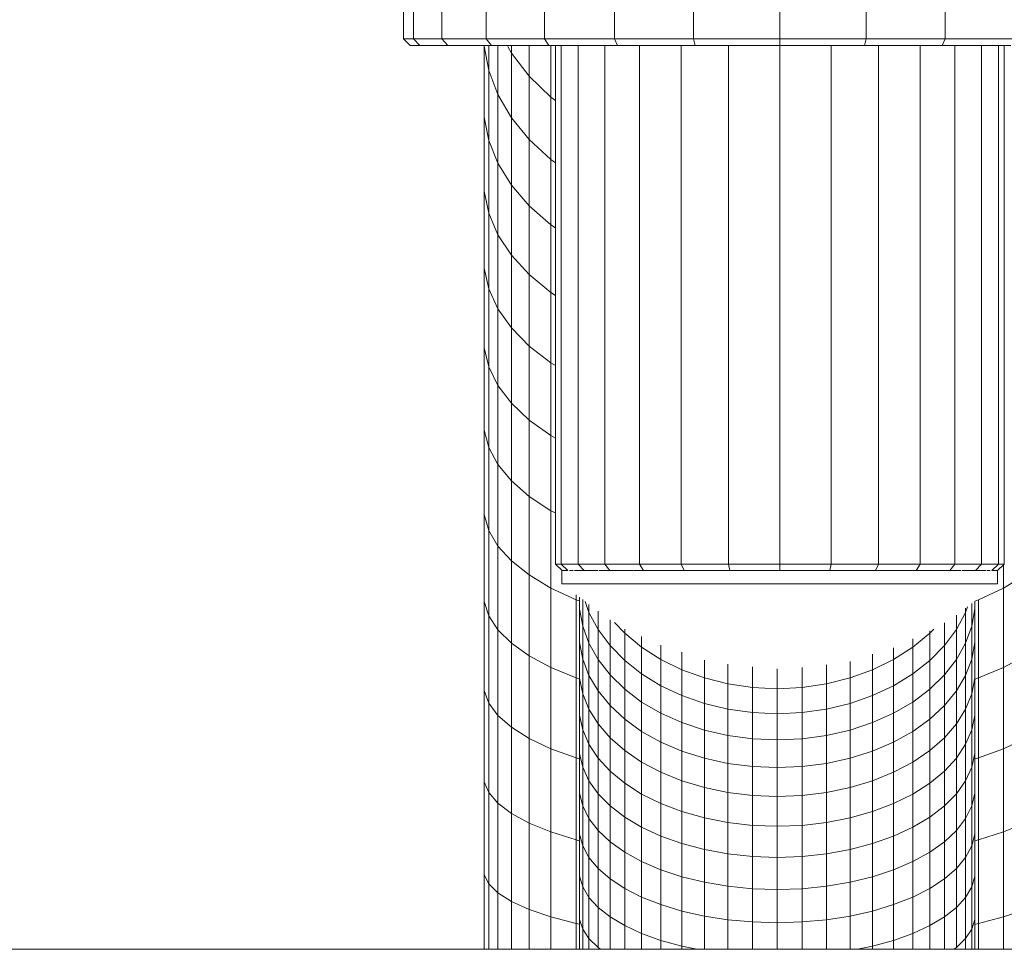
# Model space of a CAD drawing. Units: millimetres. Extents: x -2930 to 7150, y -3002 to 4126.
# Drawn here: x -901 to -751, y 2414 to 2555 of the extents above; entities that cross this region are included whole.
import ezdxf

# ---------------------------------------------------------------- set-up
doc = ezdxf.new("R2010")
doc.units = ezdxf.units.MM
doc.layers.add('A-GENM', color=13, linetype='Continuous', lineweight=9)
doc.layers.add('G-IMPT', color=8, linetype='Continuous', lineweight=9)

# ---------------------------------------------------------------- blocks, each defined once
blk = doc.blocks.new('trunangluong - trunangluong-399257-Level 1')
at = {"layer": 'G-IMPT'}
blk.add_line((582.97, 1215.92), (-583.02, 1215.93), dxfattribs=at)
blk = doc.blocks.new('D  Gym Spacwalker - 4_DWG-417863-Level 1')
at = {"layer": 'G-IMPT'}
for p, q in [((-56.23, 1279.56), (-56.23, 1311.56)), ((-54.72, 1279.56), (-54.72, 1311.56)), ((-50.43, 1279.56), (-50.43, 1311.56)), ((-43.7, 1279.56), (-43.7, 1311.56)), ((-34.87, 1279.56), (-34.87, 1311.56)), ((-24.28, 1279.56), (-24.28, 1311.56)), ((-12.29, 1279.56), (-12.29, 1311.56)), ((0.77, 1279.56), (0.77, 1311.56)), ((13.83, 1279.56), (13.83, 1311.56)), ((25.83, 1279.56), (25.83, 1311.56)), ((-55.22, 1278.56), (-56.23, 1279.56)), ((-54.72, 1279.56), (-56.23, 1279.56)), ((-53.74, 1278.56), (-55.22, 1278.56)), ((-53.74, 1278.56), (-54.72, 1279.56)), ((-50.43, 1279.56), (-54.72, 1279.56)), ((-49.53, 1278.56), (-53.74, 1278.56)), ((-49.53, 1278.56), (-50.43, 1279.56)), ((-43.7, 1279.56), (-50.43, 1279.56)), ((-42.91, 1278.56), (-49.53, 1278.56)), ((-44.03, 1278.47), (-43.33, 1274.74)), ((-44.03, 1267.69), (-44.03, 1278.47)), ((-42.91, 1278.56), (-43.7, 1279.56)), ((-34.87, 1279.56), (-43.7, 1279.56)), ((-43.33, 1274.74), (-43.33, 1278.62)), ((-34.24, 1278.56), (-42.91, 1278.56)), ((-41.94, 1271.1), (-41.94, 1278.56)), ((-40.45, 1278.38), (-39.88, 1277.37)), ((-39.88, 1277.37), (-39.88, 1278.56)), ((-37.19, 1273.91), (-37.19, 1278.56)), ((-34.24, 1278.56), (-34.87, 1279.56)), ((-24.28, 1279.56), (-34.87, 1279.56)), ((-23.84, 1278.56), (-34.24, 1278.56)), ((-33.91, 1270.71), (-33.91, 1278.56)), ((-33.23, 1200), (-33.23, 1278.56)), ((-32.33, 1200), (-32.33, 1278.56)), ((-29.77, 1200), (-29.77, 1278.56)), ((-25.75, 1200), (-25.75, 1278.56)), ((-23.84, 1278.56), (-24.28, 1279.56)), ((-12.29, 1279.56), (-24.28, 1279.56)), ((-12.06, 1278.56), (-23.84, 1278.56)), ((-20.49, 1200), (-20.49, 1278.56)), ((-14.17, 1200), (-14.17, 1278.56)), ((-12.06, 1278.56), (-12.29, 1279.56)), ((0.77, 1279.56), (-12.29, 1279.56)), ((0.77, 1278.56), (-12.06, 1278.56)), ((-7.02, 1200), (-7.02, 1278.56)), ((0.77, 1278.56), (0.77, 1279.56)), ((13.83, 1279.56), (0.77, 1279.56)), ((13.6, 1278.56), (0.77, 1278.56)), ((0.77, 1200), (0.77, 1278.56)), ((8.56, 1200), (8.56, 1278.56)), ((13.6, 1278.56), (13.83, 1279.56)), ((25.38, 1278.56), (13.6, 1278.56)), ((25.83, 1279.56), (13.83, 1279.56)), ((15.72, 1200), (15.72, 1278.56)), ((22.03, 1200), (22.03, 1278.56)), ((25.38, 1278.56), (25.83, 1279.56)), ((35.78, 1278.56), (25.38, 1278.56)), ((36.41, 1279.56), (25.83, 1279.56)), ((27.3, 1200), (27.3, 1278.56)), ((31.31, 1200), (31.31, 1278.56)), ((33.87, 1200), (33.87, 1278.56)), ((34.77, 1278.56), (34.77, 1200)), ((-39.88, 1277.37), (-37.19, 1273.91)), ((-39.88, 1267.6), (-39.88, 1277.37)), ((-43.33, 1274.74), (-41.94, 1271.1)), ((-43.33, 1264.15), (-43.33, 1274.74)), ((-37.19, 1273.91), (-33.91, 1270.71)), ((-37.19, 1264.31), (-37.19, 1273.91)), ((-41.94, 1271.1), (-39.88, 1267.6)), ((-41.94, 1260.71), (-41.94, 1271.1)), ((-33.91, 1270.71), (-33.23, 1270.2)), ((-33.91, 1261.27), (-33.91, 1270.71)), ((-44.03, 1267.69), (-43.33, 1264.15)), ((-44.03, 1256.46), (-44.03, 1267.69)), ((-39.88, 1267.6), (-37.19, 1264.31)), ((-39.88, 1257.4), (-39.88, 1267.6)), ((-43.33, 1264.15), (-41.94, 1260.71)), ((-43.33, 1253.13), (-43.33, 1264.15)), ((-37.19, 1264.31), (-33.91, 1261.27)), ((-37.19, 1254.28), (-37.19, 1264.31)), ((-41.94, 1260.71), (-39.88, 1257.4)), ((-41.94, 1249.89), (-41.94, 1260.71)), ((-33.91, 1261.27), (-33.23, 1260.78)), ((-33.91, 1251.4), (-33.91, 1261.27)), ((-39.88, 1257.4), (-37.19, 1254.28)), ((-39.88, 1246.78), (-39.88, 1257.4)), ((-44.03, 1256.46), (-43.33, 1253.13)), ((-44.03, 1244.8), (-44.03, 1256.46)), ((-37.19, 1254.28), (-33.91, 1251.4)), ((-37.19, 1243.84), (-37.19, 1254.28)), ((-43.33, 1253.13), (-41.94, 1249.89)), ((-43.33, 1241.7), (-43.33, 1253.13)), ((-33.91, 1251.4), (-33.23, 1250.94)), ((-33.91, 1241.13), (-33.91, 1251.4)), ((-41.94, 1249.89), (-39.88, 1246.78)), ((-41.94, 1238.67), (-41.94, 1249.89)), ((-39.88, 1246.78), (-37.19, 1243.84)), ((-39.88, 1235.76), (-39.88, 1246.78)), ((-44.03, 1244.8), (-43.33, 1241.7)), ((-44.03, 1232.74), (-44.03, 1244.8)), ((-37.19, 1243.84), (-33.91, 1241.13)), ((-37.19, 1233.01), (-37.19, 1243.84)), ((-43.33, 1241.7), (-41.94, 1238.67)), ((-43.33, 1229.86), (-43.33, 1241.7)), ((-33.91, 1241.13), (-33.23, 1240.7)), ((-33.91, 1230.48), (-33.91, 1241.13)), ((-41.94, 1238.67), (-39.88, 1235.76)), ((-41.94, 1227.05), (-41.94, 1238.67)), ((-39.88, 1235.76), (-37.19, 1233.01)), ((-39.88, 1224.35), (-39.88, 1235.76)), ((-44.03, 1232.74), (-43.33, 1229.86)), ((-44.03, 1220.3), (-44.03, 1232.74)), ((-37.19, 1233.01), (-33.91, 1230.48)), ((-37.19, 1221.81), (-37.19, 1233.01)), ((-33.91, 1230.48), (-33.23, 1230.08)), ((-33.91, 1219.46), (-33.91, 1230.48)), ((-43.33, 1229.86), (-41.94, 1227.05)), ((-43.33, 1217.65), (-43.33, 1229.86)), ((-41.94, 1227.05), (-39.88, 1224.35)), ((-41.94, 1215.06), (-41.94, 1227.05)), ((-39.88, 1224.35), (-37.19, 1221.81)), ((-39.88, 1212.58), (-39.88, 1224.35)), ((-37.19, 1221.81), (-33.91, 1219.46)), ((-37.19, 1210.24), (-37.19, 1221.81)), ((-44.03, 1220.3), (-43.33, 1217.65)), ((-44.03, 1207.48), (-44.03, 1220.3)), ((-33.91, 1219.46), (-33.23, 1219.08)), ((-33.91, 1208.08), (-33.91, 1219.46)), ((-43.33, 1217.65), (-41.94, 1215.06)), ((-43.33, 1205.07), (-43.33, 1217.65)), ((-41.94, 1215.06), (-39.88, 1212.58)), ((-41.94, 1202.72), (-41.94, 1215.06)), ((-39.88, 1212.58), (-37.19, 1210.24)), ((-39.88, 1200.47), (-39.88, 1212.58)), ((-37.19, 1210.24), (-33.91, 1208.08)), ((-37.19, 1198.34), (-37.19, 1210.24)), ((-33.91, 1208.08), (-33.23, 1207.74)), ((-33.91, 1196.37), (-33.91, 1208.08)), ((-44.03, 1207.48), (-43.33, 1205.07)), ((-44.03, 1194.32), (-44.03, 1207.48)), ((-43.33, 1205.07), (-41.94, 1202.72)), ((-43.33, 1192.16), (-43.33, 1205.07)), ((-41.94, 1202.72), (-39.88, 1200.47)), ((-41.94, 1190.05), (-41.94, 1202.72)), ((-39.88, 1200.47), (-37.19, 1198.34)), ((-39.88, 1188.02), (-39.88, 1200.47)), ((-32.22, 1199), (-33.23, 1200)), ((-32.33, 1200), (-33.23, 1200)), ((-31.35, 1199), (-32.33, 1200)), ((-29.77, 1200), (-32.33, 1200)), ((-28.87, 1199), (-29.77, 1200)), ((-25.75, 1200), (-29.77, 1200)), ((-24.97, 1199), (-25.75, 1200)), ((-20.49, 1200), (-25.75, 1200)), ((-19.86, 1199), (-20.49, 1200)), ((-14.17, 1200), (-20.49, 1200)), ((-13.73, 1199), (-14.17, 1200)), ((-7.02, 1200), (-14.17, 1200)), ((-6.79, 1199), (-7.02, 1200)), ((0.77, 1200), (-7.02, 1200)), ((0.77, 1199), (0.77, 1200)), ((8.56, 1200), (0.77, 1200)), ((8.33, 1199), (8.56, 1200)), ((15.72, 1200), (8.56, 1200)), ((15.27, 1199), (15.72, 1200)), ((22.03, 1200), (15.72, 1200)), ((21.4, 1199), (22.03, 1200)), ((27.3, 1200), (22.03, 1200)), ((26.51, 1199), (27.3, 1200)), ((31.31, 1200), (27.3, 1200)), ((30.41, 1199), (31.31, 1200)), ((33.87, 1200), (31.31, 1200)), ((32.89, 1199), (33.87, 1200)), ((34.77, 1200), (33.76, 1199)), ((34.77, 1200), (33.87, 1200)), ((34.67, 1196.37), (34.67, 1199.9)), ((-37.19, 1198.34), (-33.91, 1196.37)), ((-37.19, 1186.11), (-37.19, 1198.34)), ((-31.35, 1199), (-32.22, 1199)), ((-28.87, 1199), (-30.34, 1199)), ((-28.2, 1199), (-28.87, 1199)), ((-24.97, 1199), (-26.62, 1199)), ((-23.5, 1199), (-24.97, 1199)), ((-19.86, 1199), (-21.36, 1199)), ((-17.19, 1199), (-19.86, 1199)), ((-13.73, 1199), (-14.88, 1199)), ((-9.22, 1199), (-13.73, 1199)), ((-6.79, 1199), (-7.42, 1199)), ((0.76, 1199), (-6.79, 1199)), ((8.33, 1199), (0.77, 1199)), ((8.97, 1199), (8.33, 1199)), ((15.27, 1199), (10.62, 1199)), ((16.46, 1199), (15.27, 1199)), ((21.4, 1199), (18.62, 1199)), ((22.97, 1199), (21.4, 1199)), ((26.51, 1199), (24.96, 1199)), ((28.26, 1199), (26.51, 1199)), ((30.41, 1199), (29.69, 1199)), ((32.01, 1199), (30.41, 1199)), ((33.76, 1199), (32.89, 1199)), ((34.67, 1196.37), (37.95, 1198.34)), ((-33.91, 1196.37), (-30.08, 1194.6)), ((-33.91, 1184.35), (-33.91, 1196.37)), ((30.84, 1194.6), (34.67, 1196.37)), ((34.67, 1184.35), (34.67, 1196.37)), ((-30.08, 1194.6), (-30.08, 1195.36)), ((-29.56, 1193.24), (-29.56, 1194.97)), ((-29.09, 1190.6), (-29.09, 1194.61)), ((-44.03, 1194.32), (-43.33, 1192.16)), ((-44.03, 1180.83), (-44.03, 1194.32)), ((-30.08, 1194.6), (-29.56, 1194.42)), ((-30.08, 1182.76), (-30.08, 1194.6)), ((-29.56, 1188.09), (-29.56, 1193.24)), ((-29.09, 1190.6), (-29.56, 1193.24)), ((-28.15, 1192.68), (-28.72, 1194.33)), ((-28.15, 1192.68), (-28.15, 1193.89)), ((29.21, 1193.54), (28.91, 1192.68)), ((28.91, 1192.68), (28.91, 1193.32)), ((29.85, 1190.6), (29.85, 1194.03)), ((30.32, 1193.24), (29.85, 1190.6)), ((30.32, 1193.24), (30.32, 1194.39)), ((30.32, 1188.09), (30.32, 1193.24)), ((30.39, 1194.44), (30.84, 1194.6)), ((30.84, 1182.76), (30.84, 1194.6)), ((-43.33, 1192.16), (-41.94, 1190.05)), ((-43.33, 1178.92), (-43.33, 1192.16)), ((-28.15, 1188.02), (-28.15, 1192.68)), ((-26.76, 1190.09), (-28.15, 1192.68)), ((-26.76, 1190.09), (-26.76, 1192.84)), ((28.91, 1192.68), (27.53, 1190.09)), ((27.53, 1190.09), (27.53, 1192.26)), ((28.91, 1188.02), (28.91, 1192.68)), ((-29.09, 1185.58), (-29.09, 1190.6)), ((-28.15, 1188.02), (-29.09, 1190.6)), ((-24.95, 1187.64), (-24.95, 1191.56)), ((-22.73, 1189.51), (-24.27, 1191.14)), ((-22.73, 1189.51), (-22.73, 1190.13)), ((24.09, 1190.13), (23.5, 1189.51)), ((25.71, 1187.64), (25.71, 1191.09)), ((29.85, 1190.6), (28.91, 1188.02)), ((29.85, 1185.58), (29.85, 1190.6)), ((-41.94, 1190.05), (-39.88, 1188.02)), ((-41.94, 1177.06), (-41.94, 1190.05)), ((-26.76, 1185.54), (-26.76, 1190.09)), ((-24.95, 1187.64), (-26.76, 1190.09)), ((-22.73, 1185.39), (-22.73, 1189.51)), ((-20.16, 1187.39), (-22.73, 1189.51)), ((-20.16, 1187.39), (-20.16, 1189.01)), ((23.5, 1189.51), (20.92, 1187.39)), ((20.92, 1187.39), (20.92, 1188.65)), ((23.5, 1189.51), (23.5, 1189.88)), ((23.5, 1185.39), (23.5, 1189.51)), ((27.53, 1190.09), (25.71, 1187.64)), ((27.53, 1185.54), (27.53, 1190.09)), ((-39.88, 1188.02), (-37.19, 1186.11)), ((-39.88, 1175.27), (-39.88, 1188.02)), ((-29.56, 1182.72), (-29.56, 1188.09)), ((-29.09, 1185.58), (-29.56, 1188.09)), ((-28.15, 1183.12), (-28.15, 1188.02)), ((-26.76, 1185.54), (-28.15, 1188.02)), ((-24.95, 1183.2), (-24.95, 1187.64)), ((-22.73, 1185.39), (-24.95, 1187.64)), ((-20.16, 1183.35), (-20.16, 1187.39)), ((-17.25, 1185.54), (-20.16, 1187.39)), ((-17.25, 1185.54), (-17.25, 1187.71)), ((20.92, 1187.39), (18.01, 1185.54)), ((18.01, 1185.54), (18.01, 1187.32)), ((20.92, 1183.35), (20.92, 1187.39)), ((25.71, 1187.64), (23.5, 1185.39)), ((25.71, 1183.2), (25.71, 1187.64)), ((28.91, 1188.02), (27.53, 1185.54)), ((28.91, 1183.12), (28.91, 1188.02)), ((30.32, 1188.09), (29.85, 1185.58)), ((30.32, 1182.72), (30.32, 1188.09)), ((-37.19, 1186.11), (-33.91, 1184.35)), ((-37.19, 1173.58), (-37.19, 1186.11)), ((-14.07, 1183.98), (-14.07, 1186.63)), ((14.83, 1183.98), (14.83, 1186.33)), ((34.67, 1184.35), (37.95, 1186.11)), ((-33.91, 1184.35), (-30.08, 1182.76)), ((-33.91, 1172.03), (-33.91, 1184.35)), ((-29.09, 1180.34), (-29.09, 1185.58)), ((-28.15, 1183.12), (-29.09, 1185.58)), ((-26.76, 1180.77), (-26.76, 1185.54)), ((-24.95, 1183.2), (-26.76, 1185.54)), ((-22.73, 1181.05), (-22.73, 1185.39)), ((-20.16, 1183.35), (-22.73, 1185.39)), ((-17.25, 1181.57), (-17.25, 1185.54)), ((-14.07, 1183.98), (-17.25, 1185.54)), ((-10.66, 1182.74), (-10.66, 1185.42)), ((-7.08, 1181.84), (-7.08, 1184.83)), ((-3.38, 1181.3), (-3.38, 1184.43)), ((4.14, 1181.3), (4.14, 1184.34)), ((7.84, 1181.84), (7.84, 1184.73)), ((11.42, 1182.74), (11.42, 1185.23)), ((18.01, 1185.54), (14.83, 1183.98)), ((18.01, 1181.57), (18.01, 1185.54)), ((23.5, 1185.39), (20.92, 1183.35)), ((23.5, 1181.05), (23.5, 1185.39)), ((27.53, 1185.54), (25.71, 1183.2)), ((27.53, 1180.77), (27.53, 1185.54)), ((29.85, 1185.58), (28.91, 1183.12)), ((29.85, 1180.34), (29.85, 1185.58)), ((30.84, 1182.76), (34.67, 1184.35)), ((34.67, 1172.03), (34.67, 1184.35)), ((-30.08, 1182.76), (-29.53, 1182.58)), ((-30.08, 1170.62), (-30.08, 1182.76)), ((-29.56, 1177.12), (-29.56, 1182.72)), ((-29.09, 1180.34), (-29.56, 1182.72)), ((-28.15, 1178.01), (-28.15, 1183.12)), ((-26.76, 1180.77), (-28.15, 1183.12)), ((-24.95, 1178.55), (-24.95, 1183.2)), ((-22.73, 1181.05), (-24.95, 1183.2)), ((-20.16, 1179.1), (-20.16, 1183.35)), ((-17.25, 1181.57), (-20.16, 1183.35)), ((-14.07, 1180.08), (-14.07, 1183.98)), ((-10.66, 1182.74), (-14.07, 1183.98)), ((-10.66, 1178.89), (-10.66, 1182.74)), ((-7.08, 1181.84), (-10.66, 1182.74)), ((0.38, 1181.12), (0.38, 1184.13)), ((11.42, 1182.74), (7.84, 1181.84)), ((14.83, 1183.98), (11.42, 1182.74)), ((11.42, 1178.89), (11.42, 1182.74)), ((14.83, 1180.08), (14.83, 1183.98)), ((20.92, 1183.35), (18.01, 1181.57)), ((20.92, 1179.1), (20.92, 1183.35)), ((25.71, 1183.2), (23.5, 1181.05)), ((25.71, 1178.55), (25.71, 1183.2)), ((28.91, 1183.12), (27.53, 1180.77)), ((28.91, 1178.01), (28.91, 1183.12)), ((30.32, 1182.72), (29.85, 1180.34)), ((30.29, 1182.58), (30.84, 1182.76)), ((30.32, 1177.12), (30.32, 1182.72)), ((30.84, 1170.62), (30.84, 1182.76)), ((-17.25, 1177.4), (-17.25, 1181.57)), ((-14.07, 1180.08), (-17.25, 1181.57)), ((-7.08, 1178.03), (-7.08, 1181.84)), ((-3.38, 1181.3), (-7.08, 1181.84)), ((-3.38, 1177.51), (-3.38, 1181.3)), ((0.38, 1181.12), (-3.38, 1181.3)), ((4.14, 1181.3), (0.38, 1181.12)), ((7.84, 1181.84), (4.14, 1181.3)), ((4.14, 1177.51), (4.14, 1181.3)), ((7.84, 1178.03), (7.84, 1181.84)), ((18.01, 1181.57), (14.83, 1180.08)), ((18.01, 1177.4), (18.01, 1181.57)), ((-44.03, 1180.83), (-43.33, 1178.92)), ((-44.03, 1167.02), (-44.03, 1180.83)), ((-29.09, 1174.88), (-29.09, 1180.34)), ((-28.15, 1178.01), (-29.09, 1180.34)), ((-26.76, 1175.78), (-26.76, 1180.77)), ((-24.95, 1178.55), (-26.76, 1180.77)), ((-22.73, 1176.49), (-22.73, 1181.05)), ((-20.16, 1179.1), (-22.73, 1181.05)), ((-14.07, 1175.98), (-14.07, 1180.08)), ((-10.66, 1178.89), (-14.07, 1180.08)), ((0.38, 1177.33), (0.38, 1181.12)), ((14.83, 1180.08), (11.42, 1178.89)), ((14.83, 1175.98), (14.83, 1180.08)), ((23.5, 1181.05), (20.92, 1179.1)), ((23.5, 1176.49), (23.5, 1181.05)), ((27.53, 1180.77), (25.71, 1178.55)), ((27.53, 1175.78), (27.53, 1180.77)), ((29.85, 1180.34), (28.91, 1178.01)), ((29.85, 1174.88), (29.85, 1180.34)), ((-43.33, 1178.92), (-41.94, 1177.06)), ((-43.33, 1165.38), (-43.33, 1178.92)), ((-24.95, 1173.68), (-24.95, 1178.55)), ((-22.73, 1176.49), (-24.95, 1178.55)), ((-20.16, 1174.65), (-20.16, 1179.1)), ((-17.25, 1177.4), (-20.16, 1179.1)), ((-10.66, 1174.84), (-10.66, 1178.89)), ((-7.08, 1178.03), (-10.66, 1178.89)), ((11.42, 1178.89), (7.84, 1178.03)), ((11.42, 1174.84), (11.42, 1178.89)), ((20.92, 1179.1), (18.01, 1177.4)), ((20.92, 1174.65), (20.92, 1179.1)), ((25.71, 1178.55), (23.5, 1176.49)), ((25.71, 1173.68), (25.71, 1178.55)), ((-41.94, 1177.06), (-39.88, 1175.27)), ((-41.94, 1163.77), (-41.94, 1177.06)), ((-29.56, 1171.31), (-29.56, 1177.12)), ((-29.09, 1174.88), (-29.56, 1177.12)), ((-28.15, 1172.7), (-28.15, 1178.01)), ((-26.76, 1175.78), (-28.15, 1178.01)), ((-17.25, 1173.03), (-17.25, 1177.4)), ((-14.07, 1175.98), (-17.25, 1177.4)), ((-7.08, 1174.02), (-7.08, 1178.03)), ((-3.38, 1177.51), (-7.08, 1178.03)), ((-3.38, 1173.52), (-3.38, 1177.51)), ((0.38, 1177.33), (-3.38, 1177.51)), ((4.14, 1177.51), (0.38, 1177.33)), ((0.38, 1173.35), (0.38, 1177.33)), ((7.84, 1178.03), (4.14, 1177.51)), ((4.14, 1173.52), (4.14, 1177.51)), ((7.84, 1174.02), (7.84, 1178.03)), ((18.01, 1177.4), (14.83, 1175.98)), ((18.01, 1173.03), (18.01, 1177.4)), ((28.91, 1178.01), (27.53, 1175.78)), ((28.91, 1172.7), (28.91, 1178.01)), ((30.32, 1177.12), (29.85, 1174.88)), ((30.32, 1171.31), (30.32, 1177.12)), ((-39.88, 1175.27), (-37.19, 1173.58)), ((-39.88, 1162.22), (-39.88, 1175.27)), ((-26.76, 1170.6), (-26.76, 1175.78)), ((-24.95, 1173.68), (-26.76, 1175.78)), ((-22.73, 1171.74), (-22.73, 1176.49)), ((-20.16, 1174.65), (-22.73, 1176.49)), ((-14.07, 1171.67), (-14.07, 1175.98)), ((-10.66, 1174.84), (-14.07, 1175.98)), ((14.83, 1175.98), (11.42, 1174.84)), ((14.83, 1171.67), (14.83, 1175.98)), ((23.5, 1176.49), (20.92, 1174.65)), ((23.5, 1171.74), (23.5, 1176.49)), ((27.53, 1175.78), (25.71, 1173.68)), ((27.53, 1170.6), (27.53, 1175.78)), ((-29.09, 1169.22), (-29.09, 1174.88)), ((-28.15, 1172.7), (-29.09, 1174.88)), ((-20.16, 1169.99), (-20.16, 1174.65)), ((-17.25, 1173.03), (-20.16, 1174.65)), ((-10.66, 1170.59), (-10.66, 1174.84)), ((-7.08, 1174.02), (-10.66, 1174.84)), ((-7.08, 1169.81), (-7.08, 1174.02)), ((-3.38, 1173.52), (-7.08, 1174.02)), ((7.84, 1174.02), (4.14, 1173.52)), ((11.42, 1174.84), (7.84, 1174.02)), ((7.84, 1169.81), (7.84, 1174.02)), ((11.42, 1170.59), (11.42, 1174.84)), ((20.92, 1174.65), (18.01, 1173.03)), ((20.92, 1169.99), (20.92, 1174.65)), ((29.85, 1174.88), (28.91, 1172.7)), ((29.85, 1169.22), (29.85, 1174.88)), ((-37.19, 1173.58), (-33.91, 1172.03)), ((-37.19, 1160.77), (-37.19, 1173.58)), ((-28.15, 1167.18), (-28.15, 1172.7)), ((-26.76, 1170.6), (-28.15, 1172.7)), ((-24.95, 1168.62), (-24.95, 1173.68)), ((-22.73, 1171.74), (-24.95, 1173.68)), ((-17.25, 1168.46), (-17.25, 1173.03)), ((-14.07, 1171.67), (-17.25, 1173.03)), ((-3.38, 1169.33), (-3.38, 1173.52)), ((0.38, 1173.35), (-3.38, 1173.52)), ((4.14, 1173.52), (0.38, 1173.35)), ((0.38, 1169.18), (0.38, 1173.35)), ((4.14, 1169.33), (4.14, 1173.52)), ((18.01, 1173.03), (14.83, 1171.67)), ((18.01, 1168.46), (18.01, 1173.03)), ((25.71, 1173.68), (23.5, 1171.74)), ((25.71, 1168.62), (25.71, 1173.68)), ((28.91, 1172.7), (27.53, 1170.6)), ((28.91, 1167.18), (28.91, 1172.7)), ((34.67, 1172.03), (37.95, 1173.58)), ((-33.91, 1172.03), (-30.08, 1170.62)), ((-33.91, 1159.42), (-33.91, 1172.03)), ((-29.56, 1165.3), (-29.56, 1171.31)), ((-29.09, 1169.22), (-29.56, 1171.31)), ((-22.73, 1166.79), (-22.73, 1171.74)), ((-20.16, 1169.99), (-22.73, 1171.74)), ((-14.07, 1167.18), (-14.07, 1171.67)), ((-10.66, 1170.59), (-14.07, 1171.67)), ((14.83, 1171.67), (11.42, 1170.59)), ((14.83, 1167.18), (14.83, 1171.67)), ((23.5, 1171.74), (20.92, 1169.99)), ((23.5, 1166.79), (23.5, 1171.74)), ((30.32, 1171.31), (29.85, 1169.22)), ((30.32, 1165.3), (30.32, 1171.31)), ((30.84, 1170.62), (34.67, 1172.03)), ((34.67, 1159.42), (34.67, 1172.03)), ((-30.08, 1170.62), (-29.56, 1170.48)), ((-30.08, 1158.21), (-30.08, 1170.62)), ((-26.76, 1165.21), (-26.76, 1170.6)), ((-24.95, 1168.62), (-26.76, 1170.6)), ((-20.16, 1165.15), (-20.16, 1169.99)), ((-17.25, 1168.46), (-20.16, 1169.99)), ((-10.66, 1166.15), (-10.66, 1170.59)), ((-7.08, 1169.81), (-10.66, 1170.59)), ((-7.08, 1165.41), (-7.08, 1169.81)), ((-3.38, 1169.33), (-7.08, 1169.81)), ((-3.38, 1164.96), (-3.38, 1169.33)), ((0.38, 1169.18), (-3.38, 1169.33)), ((4.14, 1169.33), (0.38, 1169.18)), ((7.84, 1169.81), (4.14, 1169.33)), ((4.14, 1164.96), (4.14, 1169.33)), ((11.42, 1170.59), (7.84, 1169.81)), ((7.84, 1165.41), (7.84, 1169.81)), ((11.42, 1166.15), (11.42, 1170.59)), ((20.92, 1169.99), (18.01, 1168.46)), ((20.92, 1165.15), (20.92, 1169.99)), ((27.53, 1170.6), (25.71, 1168.62)), ((27.53, 1165.21), (27.53, 1170.6)), ((30.27, 1170.46), (30.84, 1170.62)), ((30.84, 1158.21), (30.84, 1170.62)), ((-29.09, 1163.36), (-29.09, 1169.22)), ((-28.15, 1167.18), (-29.09, 1169.22)), ((-24.95, 1163.37), (-24.95, 1168.62)), ((-22.73, 1166.79), (-24.95, 1168.62)), ((-17.25, 1163.71), (-17.25, 1168.46)), ((-14.07, 1167.18), (-17.25, 1168.46)), ((0.38, 1164.81), (0.38, 1169.18)), ((18.01, 1168.46), (14.83, 1167.18)), ((18.01, 1163.71), (18.01, 1168.46)), ((25.71, 1168.62), (23.5, 1166.79)), ((25.71, 1163.37), (25.71, 1168.62)), ((29.85, 1169.22), (28.91, 1167.18)), ((29.85, 1163.36), (29.85, 1169.22)), ((-44.03, 1167.02), (-43.33, 1165.38)), ((-44.03, 1152.93), (-44.03, 1167.02)), ((-28.15, 1161.47), (-28.15, 1167.18)), ((-26.76, 1165.21), (-28.15, 1167.18)), ((-22.73, 1161.66), (-22.73, 1166.79)), ((-20.16, 1165.15), (-22.73, 1166.79)), ((-14.07, 1162.5), (-14.07, 1167.18)), ((-10.66, 1166.15), (-14.07, 1167.18)), ((14.83, 1167.18), (11.42, 1166.15)), ((14.83, 1162.5), (14.83, 1167.18)), ((23.5, 1166.79), (20.92, 1165.15)), ((23.5, 1161.66), (23.5, 1166.79)), ((28.91, 1167.18), (27.53, 1165.21)), ((28.91, 1161.47), (28.91, 1167.18)), ((-43.33, 1165.38), (-41.94, 1163.77)), ((-43.33, 1151.54), (-43.33, 1165.38)), ((-29.56, 1159.1), (-29.56, 1165.3)), ((-29.09, 1163.36), (-29.56, 1165.3)), ((-26.76, 1159.65), (-26.76, 1165.21)), ((-24.95, 1163.37), (-26.76, 1165.21)), ((-20.16, 1160.12), (-20.16, 1165.15)), ((-17.25, 1163.71), (-20.16, 1165.15)), ((-10.66, 1161.54), (-10.66, 1166.15)), ((-7.08, 1165.41), (-10.66, 1166.15)), ((-7.08, 1160.84), (-7.08, 1165.41)), ((-3.38, 1164.96), (-7.08, 1165.41)), ((-3.38, 1160.42), (-3.38, 1164.96)), ((0.38, 1164.81), (-3.38, 1164.96)), ((4.14, 1164.96), (0.38, 1164.81)), ((0.38, 1160.27), (0.38, 1164.81)), ((7.84, 1165.41), (4.14, 1164.96)), ((4.14, 1160.42), (4.14, 1164.96)), ((11.42, 1166.15), (7.84, 1165.41)), ((7.84, 1160.84), (7.84, 1165.41)), ((11.42, 1161.54), (11.42, 1166.15)), ((20.92, 1165.15), (18.01, 1163.71)), ((20.92, 1160.12), (20.92, 1165.15)), ((27.53, 1165.21), (25.71, 1163.37)), ((27.53, 1159.65), (27.53, 1165.21)), ((30.32, 1165.3), (29.85, 1163.36)), ((30.32, 1159.1), (30.32, 1165.3)), ((-41.94, 1163.77), (-39.88, 1162.22)), ((-41.94, 1150.19), (-41.94, 1163.77)), ((-29.09, 1157.32), (-29.09, 1163.36)), ((-28.15, 1161.47), (-29.09, 1163.36)), ((-24.95, 1157.93), (-24.95, 1163.37)), ((-22.73, 1161.66), (-24.95, 1163.37)), ((-17.25, 1158.78), (-17.25, 1163.71)), ((-14.07, 1162.5), (-17.25, 1163.71)), ((18.01, 1163.71), (14.83, 1162.5)), ((18.01, 1158.78), (18.01, 1163.71)), ((25.71, 1163.37), (23.5, 1161.66)), ((25.71, 1157.93), (25.71, 1163.37)), ((29.85, 1163.36), (28.91, 1161.47)), ((29.85, 1157.32), (29.85, 1163.36)), ((-39.88, 1162.22), (-37.19, 1160.77)), ((-39.88, 1148.9), (-39.88, 1162.22)), ((-14.07, 1157.65), (-14.07, 1162.5)), ((-10.66, 1161.54), (-14.07, 1162.5)), ((14.83, 1162.5), (11.42, 1161.54)), ((14.83, 1157.65), (14.83, 1162.5)), ((-37.19, 1160.77), (-33.91, 1159.42)), ((-37.19, 1147.68), (-37.19, 1160.77)), ((-28.15, 1155.57), (-28.15, 1161.47)), ((-26.76, 1159.65), (-28.15, 1161.47)), ((-22.73, 1156.35), (-22.73, 1161.66)), ((-20.16, 1160.12), (-22.73, 1161.66)), ((-10.66, 1156.75), (-10.66, 1161.54)), ((-7.08, 1160.84), (-10.66, 1161.54)), ((-7.08, 1156.1), (-7.08, 1160.84)), ((-3.38, 1160.42), (-7.08, 1160.84)), ((-3.38, 1155.7), (-3.38, 1160.42)), ((0.38, 1160.27), (-3.38, 1160.42)), ((4.14, 1160.42), (0.38, 1160.27)), ((7.84, 1160.84), (4.14, 1160.42)), ((4.14, 1155.7), (4.14, 1160.42)), ((11.42, 1161.54), (7.84, 1160.84)), ((7.84, 1156.1), (7.84, 1160.84)), ((11.42, 1156.75), (11.42, 1161.54)), ((23.5, 1161.66), (20.92, 1160.12)), ((23.5, 1156.35), (23.5, 1161.66)), ((28.91, 1161.47), (27.53, 1159.65)), ((28.91, 1155.57), (28.91, 1161.47)), ((34.67, 1159.42), (37.95, 1160.77)), ((-33.91, 1159.42), (-30.08, 1158.21)), ((-33.91, 1146.55), (-33.91, 1159.42)), ((-29.56, 1152.72), (-29.56, 1159.1)), ((-29.09, 1157.32), (-29.56, 1159.1)), ((-26.76, 1153.9), (-26.76, 1159.65)), ((-24.95, 1157.93), (-26.76, 1159.65)), ((-20.16, 1154.92), (-20.16, 1160.12)), ((-17.25, 1158.78), (-20.16, 1160.12)), ((0.38, 1155.57), (0.38, 1160.27)), ((20.92, 1160.12), (18.01, 1158.78)), ((20.92, 1154.92), (20.92, 1160.12)), ((27.53, 1159.65), (25.71, 1157.93)), ((27.53, 1153.9), (27.53, 1159.65)), ((30.32, 1159.1), (29.85, 1157.32)), ((30.32, 1152.72), (30.32, 1159.1)), ((30.84, 1158.21), (34.67, 1159.42)), ((34.67, 1146.55), (34.67, 1159.42)), ((-30.08, 1158.21), (-29.56, 1158.08)), ((-30.08, 1145.53), (-30.08, 1158.21)), ((-24.95, 1152.32), (-24.95, 1157.93)), ((-22.73, 1156.35), (-24.95, 1157.93)), ((-17.25, 1153.67), (-17.25, 1158.78)), ((-14.07, 1157.65), (-17.25, 1158.78)), ((-14.07, 1152.62), (-14.07, 1157.65)), ((-10.66, 1156.75), (-14.07, 1157.65)), ((14.83, 1157.65), (11.42, 1156.75)), ((18.01, 1158.78), (14.83, 1157.65)), ((14.83, 1152.62), (14.83, 1157.65)), ((18.01, 1153.67), (18.01, 1158.78)), ((25.71, 1157.93), (23.5, 1156.35)), ((25.71, 1152.32), (25.71, 1157.93)), ((30.32, 1158.08), (30.84, 1158.21)), ((30.84, 1145.53), (30.84, 1158.21)), ((-29.09, 1151.09), (-29.09, 1157.32)), ((-28.15, 1155.57), (-29.09, 1157.32)), ((-22.73, 1150.87), (-22.73, 1156.35)), ((-20.16, 1154.92), (-22.73, 1156.35)), ((-10.66, 1151.79), (-10.66, 1156.75)), ((-7.08, 1156.1), (-10.66, 1156.75)), ((-7.08, 1151.19), (-7.08, 1156.1)), ((-3.38, 1155.7), (-7.08, 1156.1)), ((7.84, 1156.1), (4.14, 1155.7)), ((11.42, 1156.75), (7.84, 1156.1)), ((7.84, 1151.19), (7.84, 1156.1)), ((11.42, 1151.79), (11.42, 1156.75)), ((23.5, 1156.35), (20.92, 1154.92)), ((23.5, 1150.87), (23.5, 1156.35)), ((29.85, 1157.32), (28.91, 1155.57)), ((29.85, 1151.09), (29.85, 1157.32)), ((-28.15, 1149.51), (-28.15, 1155.57)), ((-26.76, 1153.9), (-28.15, 1155.57)), ((-20.16, 1149.56), (-20.16, 1154.92)), ((-17.25, 1153.67), (-20.16, 1154.92)), ((-3.38, 1150.82), (-3.38, 1155.7)), ((0.38, 1155.57), (-3.38, 1155.7)), ((4.14, 1155.7), (0.38, 1155.57)), ((0.38, 1150.7), (0.38, 1155.57)), ((4.14, 1150.82), (4.14, 1155.7)), ((20.92, 1154.92), (18.01, 1153.67)), ((20.92, 1149.56), (20.92, 1154.92)), ((28.91, 1155.57), (27.53, 1153.9)), ((28.91, 1149.51), (28.91, 1155.57)), ((-44.03, 1152.93), (-43.33, 1151.54)), ((-44.03, 1141.65), (-44.03, 1152.93)), ((-26.76, 1147.98), (-26.76, 1153.9)), ((-24.95, 1152.32), (-26.76, 1153.9)), ((-17.25, 1148.41), (-17.25, 1153.67)), ((-14.07, 1152.62), (-17.25, 1153.67)), ((18.01, 1153.67), (14.83, 1152.62)), ((18.01, 1148.41), (18.01, 1153.67)), ((27.53, 1153.9), (25.71, 1152.32)), ((27.53, 1147.98), (27.53, 1153.9)), ((-43.33, 1151.54), (-41.94, 1150.19)), ((-43.33, 1141.65), (-43.33, 1151.54)), ((-29.56, 1146.16), (-29.56, 1152.72)), ((-29.09, 1151.09), (-29.56, 1152.72)), ((-24.95, 1146.55), (-24.95, 1152.32)), ((-22.73, 1150.87), (-24.95, 1152.32)), ((-14.07, 1147.44), (-14.07, 1152.62)), ((-10.66, 1151.79), (-14.07, 1152.62)), ((-10.66, 1146.68), (-10.66, 1151.79)), ((-7.08, 1151.19), (-10.66, 1151.79)), ((11.42, 1151.79), (7.84, 1151.19)), ((14.83, 1152.62), (11.42, 1151.79)), ((11.42, 1146.68), (11.42, 1151.79)), ((14.83, 1147.44), (14.83, 1152.62)), ((25.71, 1152.32), (23.5, 1150.87)), ((25.71, 1146.55), (25.71, 1152.32)), ((30.32, 1152.72), (29.85, 1151.09)), ((30.32, 1146.16), (30.32, 1152.72)), ((-41.94, 1150.19), (-39.88, 1148.9)), ((-41.94, 1141.65), (-41.94, 1150.19)), ((-29.09, 1144.7), (-29.09, 1151.09)), ((-28.15, 1149.51), (-29.09, 1151.09)), ((-22.73, 1145.23), (-22.73, 1150.87)), ((-20.16, 1149.56), (-22.73, 1150.87)), ((-7.08, 1146.12), (-7.08, 1151.19)), ((-3.38, 1150.82), (-7.08, 1151.19)), ((-3.38, 1145.78), (-3.38, 1150.82)), ((0.38, 1150.7), (-3.38, 1150.82)), ((4.14, 1150.82), (0.38, 1150.7)), ((0.38, 1145.67), (0.38, 1150.7)), ((7.84, 1151.19), (4.14, 1150.82)), ((4.14, 1145.78), (4.14, 1150.82)), ((7.84, 1146.12), (7.84, 1151.19)), ((23.5, 1150.87), (20.92, 1149.56)), ((23.5, 1145.23), (23.5, 1150.87)), ((29.85, 1151.09), (28.91, 1149.51)), ((29.85, 1144.7), (29.85, 1151.09)), ((-39.88, 1148.9), (-37.19, 1147.68)), ((-39.88, 1141.65), (-39.88, 1148.9)), ((-28.15, 1143.27), (-28.15, 1149.51)), ((-26.76, 1147.98), (-28.15, 1149.51)), ((-20.16, 1144.03), (-20.16, 1149.56)), ((-17.25, 1148.41), (-20.16, 1149.56)), ((-17.25, 1142.99), (-17.25, 1148.41)), ((-14.07, 1147.44), (-17.25, 1148.41)), ((18.01, 1148.41), (14.83, 1147.44)), ((20.92, 1149.56), (18.01, 1148.41)), ((18.01, 1142.99), (18.01, 1148.41)), ((20.92, 1144.03), (20.92, 1149.56)), ((28.91, 1149.51), (27.53, 1147.98)), ((28.91, 1143.27), (28.91, 1149.51)), ((-37.19, 1147.68), (-33.91, 1146.55)), ((-37.19, 1141.65), (-37.19, 1147.68)), ((-26.76, 1141.91), (-26.76, 1147.98)), ((-24.95, 1146.55), (-26.76, 1147.98)), ((-14.07, 1142.11), (-14.07, 1147.44)), ((-10.66, 1146.68), (-14.07, 1147.44)), ((14.83, 1147.44), (11.42, 1146.68)), ((14.83, 1142.11), (14.83, 1147.44)), ((27.53, 1147.98), (25.71, 1146.55)), ((27.53, 1141.91), (27.53, 1147.98)), ((34.67, 1146.55), (37.95, 1147.68)), ((-33.91, 1146.55), (-30.08, 1145.53)), ((-33.91, 1141.65), (-33.91, 1146.55)), ((-30.08, 1145.53), (-29.56, 1145.43)), ((-30.08, 1141.65), (-30.08, 1145.53)), ((-29.56, 1141.65), (-29.56, 1146.16)), ((-29.09, 1144.7), (-29.56, 1146.16)), ((-24.95, 1141.65), (-24.95, 1146.55)), ((-22.73, 1145.23), (-24.95, 1146.55)), ((-10.66, 1141.65), (-10.66, 1146.68)), ((-7.08, 1146.12), (-10.66, 1146.68)), ((-7.08, 1141.65), (-7.08, 1146.12)), ((-3.38, 1145.78), (-7.08, 1146.12)), ((-3.38, 1141.65), (-3.38, 1145.78)), ((0.38, 1145.67), (-3.38, 1145.78)), ((4.14, 1145.78), (0.38, 1145.67)), ((0.38, 1141.65), (0.38, 1145.67)), ((7.84, 1146.12), (4.14, 1145.78)), ((4.14, 1141.65), (4.14, 1145.78)), ((11.42, 1146.68), (7.84, 1146.12)), ((7.84, 1141.65), (7.84, 1146.12)), ((11.42, 1141.65), (11.42, 1146.68)), ((25.71, 1146.55), (23.5, 1145.23)), ((25.71, 1141.65), (25.71, 1146.55)), ((30.32, 1146.16), (29.85, 1144.7)), ((30.28, 1145.42), (30.84, 1145.53)), ((30.32, 1141.65), (30.32, 1146.16)), ((30.84, 1145.53), (34.67, 1146.55)), ((30.84, 1141.65), (30.84, 1145.53)), ((34.67, 1141.65), (34.67, 1146.55)), ((-29.09, 1141.65), (-29.09, 1144.7)), ((-28.15, 1143.27), (-29.09, 1144.7)), ((-22.73, 1141.65), (-22.73, 1145.23)), ((-20.16, 1144.03), (-22.73, 1145.23)), ((-20.16, 1141.65), (-20.16, 1144.03)), ((-17.25, 1142.99), (-20.16, 1144.03)), ((20.92, 1144.03), (18.01, 1142.99)), ((23.5, 1145.23), (20.92, 1144.03)), ((20.92, 1141.65), (20.92, 1144.03)), ((23.5, 1141.65), (23.5, 1145.23)), ((29.85, 1144.7), (28.91, 1143.27)), ((29.85, 1141.65), (29.85, 1144.7)), ((-28.15, 1141.65), (-28.15, 1143.27)), ((-26.76, 1141.91), (-28.15, 1143.27)), ((-17.25, 1141.65), (-17.25, 1142.99)), ((-14.07, 1142.11), (-17.25, 1142.99)), ((18.01, 1142.99), (14.83, 1142.11)), ((18.01, 1141.65), (18.01, 1142.99)), ((28.91, 1143.27), (27.53, 1141.91)), ((28.91, 1141.65), (28.91, 1143.27)), ((-26.4, 1141.65), (-26.76, 1141.91)), ((-14.07, 1141.65), (-14.07, 1142.11)), ((-11.8, 1141.65), (-14.07, 1142.11)), ((14.83, 1142.11), (12.56, 1141.65)), ((14.83, 1141.65), (14.83, 1142.11)), ((27.53, 1141.91), (27.16, 1141.65))]:
    blk.add_line(p, q, dxfattribs=at)
blk = doc.blocks.new('D  Gym Spacwalker - D  Gym Spacwalker-417879-Level 1')
at = {"layer": 'A-GENM'}
for p, q in [((-32.24, 1199), (-32.24, 1197)), ((-30.53, 1199), (-31.11, 1199)), ((-26.78, 1199), (-28.3, 1199)), ((-21.46, 1199), (-23.63, 1199)), ((-14.92, 1199), (-17.31, 1199)), ((-7.43, 1199), (-9.28, 1199)), ((8.98, 1199), (10.68, 1199)), ((16.5, 1199), (18.73, 1199)), ((23.06, 1199), (25.08, 1199)), ((28.41, 1199), (29.78, 1199)), ((32.17, 1199), (32.64, 1199)), ((33.76, 1197), (33.76, 1199)), ((0.76, 1197), (-32.24, 1197)), ((33.76, 1197), (0.76, 1197))]:
    blk.add_line(p, q, dxfattribs=at)
blk.add_blockref('D  Gym Spacwalker - 4_DWG-417863-Level 1', (0, 0))

msp = doc.modelspace()

# ---------------------------------------------------------------- block references
at = {"layer": 'A-GENM'}
for name, p in [('D  Gym Spacwalker - D  Gym Spacwalker-417879-Level 1', (-786.19, 1272.09)), ('trunangluong - trunangluong-399257-Level 1', (-790.06, 1197.81))]:
    msp.add_blockref(name, p, dxfattribs=at)

doc.saveas('drawing.dxf')
